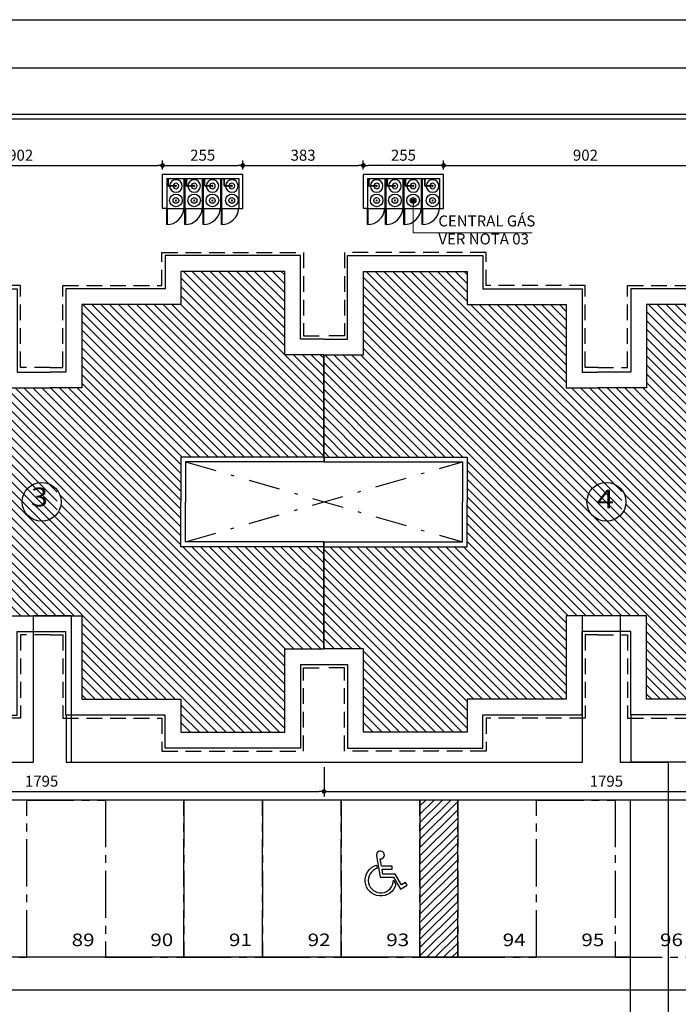
# Model space of a CAD drawing. Extents: x -17423 to -16800, y -454 to -141.
# Drawn here: x -16868 to -16847, y -236 to -204 of the extents above; entities that cross this region are included whole.
import ezdxf
from ezdxf.enums import TextEntityAlignment as Align

# ---------------------------------------------------------------- set-up
doc = ezdxf.new("R2010")
doc.units = 0
doc.header["$LTSCALE"] = 2
doc.header["$MEASUREMENT"] = 0
for name, pattern in [('CENTER2', [1.125, 0.75, -0.125, 0.125, -0.125]), ('DASHDOT', [1, 0.5, -0.25, 0, -0.25]), ('DASHED2', [0.375, 0.25, -0.125])]:
    doc.linetypes.add(name, pattern=pattern)
for name, color, linetype in [('[cotas]', 1, 'Continuous'), ('[vst6]', 9, 'Continuous'), ('ARQ-COTA', 10, 'Continuous'), ('ARQ-EIXO', 9, 'DASHDOT'), ('ARQ-MURO', 6, 'Continuous'), ('HACHURIA', 8, 'Continuous'), ('LIMITE', 7, 'Continuous'), ('LINHA', 9, 'Continuous'), ('MURETA', 2, 'Continuous'), ('MURO', 6, 'Continuous'), ('PAREDE', 4, 'Continuous'), ('PROJECAO', 10, 'DASHED2'), ('simbolos', 3, 'Continuous'), ('TEXTO3', 7, 'Continuous'), ('VAGAS', 5, 'CENTER2')]:
    doc.layers.add(name, color=color, linetype=linetype)
for name, color, linetype, plot in [('ARQ-AREA', 40, 'Continuous', False), ('ARQ-AREA-PASSEIOS', 30, 'Continuous', False), ('ARQ-AREA-PAVIMENTADA', 211, 'Continuous', False)]:
    doc.layers.add(name, color=color, linetype=linetype, plot=plot)
doc.styles.add('Arial', font='ARIAL.TTF')
doc.styles.add('ARTE2', font='simplex.shx', dxfattribs={"width": 0.8})
doc.dimstyles.new('ARTE-150', dxfattribs={"dimtxt": 0.35, "dimasz": 0.15, "dimexe": 0.16, "dimexo": 0.16, "dimgap": 0.15, "dimtad": 1, "dimdec": 0, "dimlfac": 100, "dimzin": 12, "dimdsep": 46, "dimtxsty": 'ARTE2', "dimblk": 'DOT', "dimcen": 0, "dimclrd": 256, "dimclre": 256, "dimclrt": 3, "dimaunit": 1, "dimadec": 4, "dimazin": 0, "dimtfac": 1, "dimtdec": 0, "dimtix": 1, "dimtofl": 0, "dimtmove": 0, "dimatfit": 3, "dimldrblk": 'DOT', "dimfxl": 0, "dimtolj": 1, "dimtzin": 12, "dimarcsym": 0})

# ---------------------------------------------------------------- blocks, each defined once
blk = doc.blocks.new('LEG3')
at = {"layer": 'ARQ-MURO'}
for p, q in [((699683.415, 8306914.976), (699683.415, 8306910.426)), ((699683.415, 8306914.976), (699683.565, 8306914.976)), ((699683.565, 8306914.976), (699683.565, 8306910.576)), ((699686.115, 8306914.976), (699686.115, 8306910.576)), ((699686.265, 8306914.976), (699686.115, 8306914.976)), ((699686.265, 8306914.976), (699686.265, 8306910.426)), ((699683.415, 8306910.426), (699684.84, 8306910.426)), ((699683.565, 8306910.576), (699684.84, 8306910.576)), ((699686.115, 8306910.576), (699684.84, 8306910.576)), ((699686.265, 8306910.426), (699684.84, 8306910.426)), ((699683.415, 8306897.026), (699683.415, 8306901.576)), ((699683.415, 8306901.576), (699684.84, 8306901.576)), ((699686.265, 8306901.576), (699684.84, 8306901.576)), ((699686.265, 8306897.026), (699686.265, 8306901.576)), ((699683.565, 8306897.026), (699683.565, 8306901.426)), ((699683.565, 8306901.426), (699684.84, 8306901.426)), ((699686.115, 8306901.426), (699684.84, 8306901.426)), ((699686.115, 8306897.026), (699686.115, 8306901.426)), ((699683.415, 8306897.026), (699683.565, 8306897.026)), ((699686.265, 8306897.026), (699686.115, 8306897.026))]:
    blk.add_line(p, q, dxfattribs=at)
at = {"layer": 'LIMITE'}
for points in [[(699679.665, 8306914.976), (699679.665, 8306914.226), (699677.015, 8306914.226), (699677.015, 8306909.926), (699678.065, 8306909.926), (699678.065, 8306906.776), (699680.715, 8306906.776), (699680.715, 8306906.276)], [(699690.015, 8306914.976), (699690.015, 8306914.226), (699692.665, 8306914.226), (699692.665, 8306909.926), (699691.615, 8306909.926), (699691.615, 8306906.776), (699688.965, 8306906.776), (699688.965, 8306906.776)], [(699690.015, 8306897.026), (699690.015, 8306897.776), (699692.665, 8306897.776), (699692.665, 8306902.076), (699691.615, 8306902.076), (699691.615, 8306905.226), (699688.965, 8306905.226), (699688.965, 8306906.776)], [(699679.665, 8306897.026), (699679.665, 8306897.776), (699677.015, 8306897.776), (699677.015, 8306902.476), (699678.065, 8306902.476), (699678.065, 8306905.226), (699680.715, 8306905.226), (699680.715, 8306906.276)]]:
    blk.add_lwpolyline(points, dxfattribs=at)
at = {"layer": 'PAREDE'}
for points in [[(699683.415, 8306914.976), (699680.165, 8306914.976), (699680.165, 8306913.726), (699677.515, 8306913.726), (699677.515, 8306910.426), (699678.565, 8306910.426), (699678.565, 8306907.276), (699681.215, 8306907.276), (699681.215, 8306906.276)], [(699686.265, 8306897.026), (699689.515, 8306897.026), (699689.515, 8306898.276), (699692.165, 8306898.276), (699692.165, 8306901.576), (699691.115, 8306901.576), (699691.115, 8306904.726), (699688.465, 8306904.726), (699688.465, 8306906.276), (699688.465, 8306907.276), (699691.115, 8306907.276), (699691.115, 8306910.426), (699692.165, 8306910.426), (699692.165, 8306913.726), (699689.515, 8306913.726), (699689.515, 8306914.976), (699686.265, 8306914.976)], [(699683.415, 8306897.026), (699680.165, 8306897.026), (699680.165, 8306898.276), (699677.515, 8306898.276), (699677.515, 8306901.976), (699678.565, 8306901.976), (699678.565, 8306904.726), (699681.215, 8306904.726), (699681.215, 8306906.276)]]:
    blk.add_lwpolyline(points, dxfattribs=at)
at = {"layer": 'PROJECAO'}
for points in [[(699680.565, 8306906.276), (699680.565, 8306906.676), (699677.965, 8306906.676), (699677.965, 8306909.826), (699676.915, 8306909.826), (699676.915, 8306914.326), (699679.565, 8306914.326), (699679.565, 8306914.976)], [(699689.065, 8306906.276), (699689.065, 8306906.676), (699691.715, 8306906.676), (699691.715, 8306909.826), (699692.765, 8306909.826), (699692.765, 8306914.326), (699690.115, 8306914.326), (699690.115, 8306914.976)], [(699680.565, 8306906.276), (699680.565, 8306905.326), (699677.965, 8306905.326), (699677.965, 8306902.576), (699676.915, 8306902.576), (699676.915, 8306897.676), (699679.565, 8306897.676), (699679.565, 8306897.026)], [(699689.065, 8306906.276), (699689.065, 8306905.326), (699691.715, 8306905.326), (699691.715, 8306902.176), (699692.765, 8306902.176), (699692.765, 8306897.676), (699690.115, 8306897.676), (699690.115, 8306897.026)]]:
    blk.add_lwpolyline(points, dxfattribs=at)
blk = doc.blocks.new('LEG2')
at = {"layer": 'ARQ-MURO'}
for p, q in [((699685.952, 8306912.457), (699685.952, 8306907.907)), ((699685.952, 8306912.457), (699686.102, 8306912.457)), ((699686.102, 8306912.457), (699686.102, 8306908.057)), ((699688.652, 8306912.457), (699688.652, 8306908.057)), ((699688.802, 8306912.457), (699688.652, 8306912.457)), ((699688.802, 8306912.457), (699688.802, 8306907.907)), ((699685.952, 8306907.907), (699687.377, 8306907.907)), ((699686.102, 8306908.057), (699687.377, 8306908.057)), ((699688.652, 8306908.057), (699687.377, 8306908.057)), ((699688.802, 8306907.907), (699687.377, 8306907.907)), ((699685.952, 8306894.507), (699685.952, 8306899.057)), ((699685.952, 8306899.057), (699687.377, 8306899.057)), ((699688.802, 8306899.057), (699687.377, 8306899.057)), ((699688.802, 8306894.507), (699688.802, 8306899.057)), ((699686.102, 8306894.507), (699686.102, 8306898.907)), ((699686.102, 8306898.907), (699687.377, 8306898.907)), ((699688.652, 8306898.907), (699687.377, 8306898.907)), ((699688.652, 8306894.507), (699688.652, 8306898.907)), ((699685.952, 8306894.507), (699686.102, 8306894.507)), ((699688.802, 8306894.507), (699688.652, 8306894.507))]:
    blk.add_line(p, q, dxfattribs=at)
at = {"layer": 'LIMITE'}
for p, q in [((699688.152, 8306898.407), (699686.602, 8306898.407)), ((699686.602, 8306894.007), (699686.602, 8306898.407)), ((699688.152, 8306894.007), (699688.152, 8306898.407))]:
    blk.add_line(p, q, dxfattribs=at)
for points in [[(699682.202, 8306912.457), (699682.202, 8306911.707), (699679.552, 8306911.707), (699679.552, 8306907.407), (699680.602, 8306907.407), (699680.602, 8306904.257), (699683.252, 8306904.257), (699683.252, 8306903.757)], [(699692.552, 8306912.457), (699692.552, 8306911.707), (699695.202, 8306911.707), (699695.202, 8306907.407), (699694.152, 8306907.407), (699694.152, 8306904.257), (699691.502, 8306904.257), (699691.502, 8306904.257)], [(699688.152, 8306894.007), (699692.552, 8306894.007), (699692.552, 8306895.257), (699695.202, 8306895.257), (699695.202, 8306899.557), (699694.152, 8306899.557), (699694.152, 8306902.707), (699691.502, 8306902.707), (699691.502, 8306904.257)], [(699686.602, 8306894.007), (699682.202, 8306894.007), (699682.202, 8306895.257), (699679.552, 8306895.257), (699679.552, 8306899.957), (699680.602, 8306899.957), (699680.602, 8306902.707), (699683.252, 8306902.707), (699683.252, 8306903.757)]]:
    blk.add_lwpolyline(points, dxfattribs=at)
at = {"layer": 'PAREDE'}
for points in [[(699685.952, 8306912.457), (699682.702, 8306912.457), (699682.702, 8306911.207), (699680.052, 8306911.207), (699680.052, 8306907.907), (699681.102, 8306907.907), (699681.102, 8306904.757), (699683.752, 8306904.757), (699683.752, 8306903.757)], [(699688.802, 8306894.507), (699692.052, 8306894.507), (699692.052, 8306895.757), (699694.702, 8306895.757), (699694.702, 8306899.057), (699693.652, 8306899.057), (699693.652, 8306902.207), (699691.002, 8306902.207), (699691.002, 8306903.757), (699691.002, 8306904.757), (699693.652, 8306904.757), (699693.652, 8306907.907), (699694.702, 8306907.907), (699694.702, 8306911.207), (699692.052, 8306911.207), (699692.052, 8306912.457), (699688.802, 8306912.457)], [(699685.952, 8306894.507), (699682.702, 8306894.507), (699682.702, 8306895.757), (699680.052, 8306895.757), (699680.052, 8306899.457), (699681.102, 8306899.457), (699681.102, 8306902.207), (699683.752, 8306902.207), (699683.752, 8306903.757)]]:
    blk.add_lwpolyline(points, dxfattribs=at)
at = {"layer": 'PROJECAO'}
for points in [[(699683.102, 8306903.757), (699683.102, 8306904.157), (699680.502, 8306904.157), (699680.502, 8306907.307), (699679.452, 8306907.307), (699679.452, 8306911.807), (699682.102, 8306911.807), (699682.102, 8306912.457)], [(699691.602, 8306903.757), (699691.602, 8306904.157), (699694.252, 8306904.157), (699694.252, 8306907.307), (699695.302, 8306907.307), (699695.302, 8306911.807), (699692.652, 8306911.807), (699692.652, 8306912.457)], [(699683.102, 8306903.757), (699683.102, 8306902.807), (699680.502, 8306902.807), (699680.502, 8306900.057), (699679.452, 8306900.057), (699679.452, 8306895.157), (699682.102, 8306895.157), (699682.102, 8306893.907), (699685.952, 8306893.907), (699685.952, 8306894.507)], [(699691.602, 8306903.757), (699691.602, 8306902.807), (699694.252, 8306902.807), (699694.252, 8306899.657), (699695.302, 8306899.657), (699695.302, 8306895.157), (699692.652, 8306895.157), (699692.652, 8306893.907), (699688.802, 8306893.907), (699688.802, 8306894.507)]]:
    blk.add_lwpolyline(points, dxfattribs=at)
blk = doc.blocks.new('VAGA-DEF')
at = {"layer": 'LINHA'}
for points in [[(0.04, 0.35), (0.358, 0.35), (0.358, 0.45), (0.022, 0.45), (-0.018, 0.679, 2.805884), (-0.138, 0.783), (-0.018, 0.1), (0.401, 0.1), (0.622, -0.283), (0.838, -0.158), (0.788, -0.071), (0.658, -0.146), (0.458, 0.2), (0.066, 0.2)], [(0.48, -0.138, -1.700828), (-0.136, 0.481), (-0.118, 0.382, 1.982869), (0.4, 0.001)]]:
    blk.add_lwpolyline(points, format="xyb", close=True, dxfattribs=at)
blk = doc.blocks.new('_DOT')
at = {"color": 0, "linetype": 'ByBlock', "lineweight": -2}
blk.add_line((-0.5, 0), (-1, 0), dxfattribs=at)
at = {"color": 0, "linetype": 'ByBlock', "const_width": 0.5}
blk.add_lwpolyline([(-0.25, 0, 1), (0.25, 0, 1)], format="xyb", close=True, dxfattribs=at)
blk = doc.blocks.new('*D43')
at = {"layer": 'ARQ-COTA', "lineweight": -2}
blk.add_arc((-16911.056, -207.408), 1, 233.6011, 351.3989, dxfattribs=at)
at = {"layer": 'DEFPOINTS', "color": 0}
for p in [(-17055.446, -207.408), (-16911.056, -207.408), (-16834.666, -207.408), (-16911.056, -208.408), (-16916.056, -212.408)]:
    blk.add_point(p, dxfattribs=at)
at = {"layer": 'ARQ-COTA', "lineweight": -2, "xscale": 0.15, "yscale": 0.15, "zscale": 0.15}
for p, rotation in [((-16910.055, -207.408), 85.69944802141903), ((-16911.763, -208.115), 139.300551978603)]:
    blk.add_blockref('_DOT', p, dxfattribs=dict(at, rotation=rotation))
at = {"layer": 'ARQ-COTA', "color": 3, "insert": (-16910.81, -208.001), "char_height": 0.35, "attachment_point": 5, "rotation": 22.5, "style": 'ARTE2'}
blk.add_mtext('\\A1;135°0\'0"', dxfattribs=at)
blk = doc.blocks.new('*D46')
at = {"layer": 'ARQ-COTA', "lineweight": -2}
for p, q in [((-16911.056, -207.248), (-16911.056, -205.773)), ((-16834.666, -207.248), (-16834.666, -205.773)), ((-16910.906, -205.933), (-16834.816, -205.933))]:
    blk.add_line(p, q, dxfattribs=at)
at = {"layer": 'DEFPOINTS', "color": 0}
for p in [(-16834.666, -205.933), (-16911.056, -207.408), (-16834.666, -207.408)]:
    blk.add_point(p, dxfattribs=at)
at = {"layer": 'ARQ-COTA', "lineweight": -2, "xscale": 0.15, "yscale": 0.15, "zscale": 0.15, "rotation": 180}
blk.add_blockref('_DOT', (-16911.056, -205.933), dxfattribs=at)
at = {"layer": 'ARQ-COTA', "lineweight": -2, "xscale": 0.15, "yscale": 0.15, "zscale": 0.15}
blk.add_blockref('_DOT', (-16834.666, -205.933), dxfattribs=at)
at = {"layer": 'ARQ-COTA', "color": 3, "insert": (-16872.861, -205.608), "char_height": 0.35, "attachment_point": 5, "style": 'ARTE2'}
blk.add_mtext('\\A1;7639', dxfattribs=at)
blk = doc.blocks.new('*D51')
at = {"layer": 'ARQ-COTA', "lineweight": -2}
for p, q in [((-16828.744, -221.023), (-16827.548, -222.157)), ((-16827.767, -222.156), (-16857.46, -253.471)), ((-16858.643, -252.556), (-16857.447, -253.69))]:
    blk.add_line(p, q, dxfattribs=at)
at = {"layer": 'DEFPOINTS', "color": 0}
for p in [(-16828.86, -220.913), (-16858.76, -252.446), (-16857.563, -253.58)]:
    blk.add_point(p, dxfattribs=at)
at = {"layer": 'ARQ-COTA', "lineweight": -2, "xscale": 0.15, "yscale": 0.15, "zscale": 0.15}
for p, rotation in [((-16827.664, -222.047), 46.52361111111514), ((-16857.563, -253.58), 226.5236111111151)]:
    blk.add_blockref('_DOT', p, dxfattribs=dict(at, rotation=rotation))
at = {"layer": 'ARQ-COTA', "color": 3, "insert": (-16842.849, -237.59), "char_height": 0.35, "attachment_point": 5, "rotation": 46.5236, "style": 'ARTE2'}
blk.add_mtext('\\A1;4345', dxfattribs=at)
blk = doc.blocks.new('*D97')
at = {"layer": 'ARQ-COTA', "lineweight": -2}
for p, q in [((-16857.056, -209.168), (-16857.056, -208.88)), ((-16854.656, -209.04), (-16856.906, -209.04)), ((-16854.506, -209.168), (-16854.506, -208.88))]:
    blk.add_line(p, q, dxfattribs=at)
at = {"layer": 'DEFPOINTS', "color": 0}
for p in [(-16857.056, -209.04), (-16857.056, -209.328), (-16854.506, -209.328)]:
    blk.add_point(p, dxfattribs=at)
at = {"layer": 'ARQ-COTA', "lineweight": -2, "xscale": 0.15, "yscale": 0.15, "zscale": 0.15, "rotation": 180}
blk.add_blockref('_DOT', (-16857.056, -209.04), dxfattribs=at)
at = {"layer": 'ARQ-COTA', "lineweight": -2, "xscale": 0.15, "yscale": 0.15, "zscale": 0.15}
blk.add_blockref('_DOT', (-16854.506, -209.04), dxfattribs=at)
at = {"layer": 'ARQ-COTA', "color": 3, "insert": (-16855.781, -208.715), "char_height": 0.35, "attachment_point": 5, "style": 'ARTE2'}
blk.add_mtext('\\A1;255', dxfattribs=at)
blk = doc.blocks.new('*D180')
at = {"layer": 'ARQ-COTA', "lineweight": -2}
for p, q in [((-16918.856, -234.379), (-16918.856, -235.401)), ((-16846.556, -234.379), (-16846.556, -235.401)), ((-16918.706, -235.241), (-16846.706, -235.241))]:
    blk.add_line(p, q, dxfattribs=at)
at = {"layer": 'DEFPOINTS', "color": 0}
for p in [(-16918.856, -234.219), (-16846.556, -234.219), (-16846.556, -235.241)]:
    blk.add_point(p, dxfattribs=at)
at = {"layer": 'ARQ-COTA', "lineweight": -2, "xscale": 0.15, "yscale": 0.15, "zscale": 0.15, "rotation": 180}
blk.add_blockref('_DOT', (-16918.856, -235.241), dxfattribs=at)
at = {"layer": 'ARQ-COTA', "lineweight": -2, "xscale": 0.15, "yscale": 0.15, "zscale": 0.15}
blk.add_blockref('_DOT', (-16846.556, -235.241), dxfattribs=at)
at = {"layer": 'ARQ-COTA', "color": 3, "insert": (-16882.706, -234.916), "char_height": 0.35, "attachment_point": 5, "style": 'ARTE2'}
blk.add_mtext('\\A1;7230', dxfattribs=at)
blk = doc.blocks.new('A$C7F39115E')
at = {"layer": '[vst6]'}
for p, q in [((0.03, 0.021), (0.194, 0.021)), ((0.03, 0.009), (0.192, 0.009)), ((0.23, 0.268), (0.218, 0.268)), ((0.23, 0.286), (0.23, 0.279)), ((0.242, 0.286), (0.23, 0.286)), ((0.23, 0.268), (0.23, 0.057)), ((0.242, 0.286), (0.242, 0.279)), ((0.255, 0.268), (0.242, 0.268)), ((0.242, 0.268), (0.242, 0.059))]:
    blk.add_line(p, q, dxfattribs=at)
blk.add_lwpolyline([(0, 0.03), (0.03, 0.03), (0.03, 0), (0, 0)], dxfattribs=at)
blk.add_circle((0.236, 0.268), 0.006, dxfattribs=at)
for centre, radius, start, end in [((0.236, 0.268), 0.2, 271.7191, 268.2809), ((0.236, 0.268), 0.09, 273.8226, 266.1774), ((0.192, 0.059), 0.05, 270, 0), ((0.192, 0.059), 0.038, 270, 0), ((0.236, 0.26), 0.02, 21.6403, 158.3597), ((0.236, 0.275), 0.02, 201.6403, 252.5424), ((0.236, 0.275), 0.02, 287.4576, 338.3597)]:
    blk.add_arc(centre, radius, start, end, dxfattribs=at)
blk = doc.blocks.new('*D269')
at = {"layer": 'ARQ-COTA', "lineweight": -2}
for p, q in [((-16872.456, -209.168), (-16872.456, -208.88)), ((-16872.306, -209.04), (-16863.586, -209.04)), ((-16863.436, -209.168), (-16863.436, -208.88))]:
    blk.add_line(p, q, dxfattribs=at)
at = {"layer": 'DEFPOINTS', "color": 0}
for p in [(-16863.436, -209.04), (-16872.456, -209.328), (-16863.436, -209.328)]:
    blk.add_point(p, dxfattribs=at)
at = {"layer": 'ARQ-COTA', "lineweight": -2, "xscale": 0.15, "yscale": 0.15, "zscale": 0.15, "rotation": 180}
blk.add_blockref('_DOT', (-16872.456, -209.04), dxfattribs=at)
at = {"layer": 'ARQ-COTA', "lineweight": -2, "xscale": 0.15, "yscale": 0.15, "zscale": 0.15}
blk.add_blockref('_DOT', (-16863.436, -209.04), dxfattribs=at)
at = {"layer": 'ARQ-COTA', "color": 3, "insert": (-16867.946, -208.715), "char_height": 0.35, "attachment_point": 5, "style": 'ARTE2'}
blk.add_mtext('\\A1;902', dxfattribs=at)
blk = doc.blocks.new('*D270')
at = {"layer": 'ARQ-COTA', "lineweight": -2}
for p, q in [((-16863.436, -209.168), (-16863.436, -208.88)), ((-16863.286, -209.04), (-16861.036, -209.04)), ((-16860.886, -209.168), (-16860.886, -208.88))]:
    blk.add_line(p, q, dxfattribs=at)
at = {"layer": 'DEFPOINTS', "color": 0}
for p in [(-16860.886, -209.04), (-16863.436, -209.328), (-16860.886, -209.328)]:
    blk.add_point(p, dxfattribs=at)
at = {"layer": 'ARQ-COTA', "lineweight": -2, "xscale": 0.15, "yscale": 0.15, "zscale": 0.15, "rotation": 180}
blk.add_blockref('_DOT', (-16863.436, -209.04), dxfattribs=at)
at = {"layer": 'ARQ-COTA', "lineweight": -2, "xscale": 0.15, "yscale": 0.15, "zscale": 0.15}
blk.add_blockref('_DOT', (-16860.886, -209.04), dxfattribs=at)
at = {"layer": 'ARQ-COTA', "color": 3, "insert": (-16862.161, -208.715), "char_height": 0.35, "attachment_point": 5, "style": 'ARTE2'}
blk.add_mtext('\\A1;255', dxfattribs=at)
blk = doc.blocks.new('*D271')
at = {"layer": 'ARQ-COTA', "lineweight": -2}
for p, q in [((-16860.886, -209.168), (-16860.886, -208.88)), ((-16860.736, -209.04), (-16857.206, -209.04)), ((-16857.056, -209.168), (-16857.056, -208.88))]:
    blk.add_line(p, q, dxfattribs=at)
at = {"layer": 'DEFPOINTS', "color": 0}
for p in [(-16857.056, -209.04), (-16860.886, -209.328), (-16857.056, -209.328)]:
    blk.add_point(p, dxfattribs=at)
at = {"layer": 'ARQ-COTA', "lineweight": -2, "xscale": 0.15, "yscale": 0.15, "zscale": 0.15, "rotation": 180}
blk.add_blockref('_DOT', (-16860.886, -209.04), dxfattribs=at)
at = {"layer": 'ARQ-COTA', "lineweight": -2, "xscale": 0.15, "yscale": 0.15, "zscale": 0.15}
blk.add_blockref('_DOT', (-16857.056, -209.04), dxfattribs=at)
at = {"layer": 'ARQ-COTA', "color": 3, "insert": (-16858.971, -208.715), "char_height": 0.35, "attachment_point": 5, "style": 'ARTE2'}
blk.add_mtext('\\A1;383', dxfattribs=at)
blk = doc.blocks.new('*D272')
at = {"layer": 'ARQ-COTA', "lineweight": -2}
for p, q in [((-16854.506, -209.168), (-16854.506, -208.88)), ((-16854.356, -209.04), (-16845.636, -209.04)), ((-16845.486, -209.168), (-16845.486, -208.88))]:
    blk.add_line(p, q, dxfattribs=at)
at = {"layer": 'DEFPOINTS', "color": 0}
for p in [(-16845.486, -209.04), (-16854.506, -209.328), (-16845.486, -209.328)]:
    blk.add_point(p, dxfattribs=at)
at = {"layer": 'ARQ-COTA', "lineweight": -2, "xscale": 0.15, "yscale": 0.15, "zscale": 0.15, "rotation": 180}
blk.add_blockref('_DOT', (-16854.506, -209.04), dxfattribs=at)
at = {"layer": 'ARQ-COTA', "lineweight": -2, "xscale": 0.15, "yscale": 0.15, "zscale": 0.15}
blk.add_blockref('_DOT', (-16845.486, -209.04), dxfattribs=at)
at = {"layer": 'ARQ-COTA', "color": 3, "insert": (-16849.996, -208.715), "char_height": 0.35, "attachment_point": 5, "style": 'ARTE2'}
blk.add_mtext('\\A1;902', dxfattribs=at)
blk = doc.blocks.new('*D298')
at = {"layer": 'ARQ-COTA', "lineweight": -2}
for p, q in [((-16876.256, -228.17), (-16876.256, -229.096)), ((-16858.306, -228.17), (-16858.306, -229.096)), ((-16876.106, -228.936), (-16858.456, -228.936))]:
    blk.add_line(p, q, dxfattribs=at)
at = {"layer": 'DEFPOINTS', "color": 0}
for p in [(-16876.256, -228.01), (-16858.306, -228.01), (-16858.306, -228.936)]:
    blk.add_point(p, dxfattribs=at)
at = {"layer": 'ARQ-COTA', "lineweight": -2, "xscale": 0.15, "yscale": 0.15, "zscale": 0.15, "rotation": 180}
blk.add_blockref('_DOT', (-16876.256, -228.936), dxfattribs=at)
at = {"layer": 'ARQ-COTA', "lineweight": -2, "xscale": 0.15, "yscale": 0.15, "zscale": 0.15}
blk.add_blockref('_DOT', (-16858.306, -228.936), dxfattribs=at)
at = {"layer": 'ARQ-COTA', "color": 3, "insert": (-16867.281, -228.611), "char_height": 0.35, "attachment_point": 5, "style": 'ARTE2'}
blk.add_mtext('\\A1;1795', dxfattribs=at)
blk = doc.blocks.new('*D299')
at = {"layer": 'ARQ-COTA', "lineweight": -2}
for p, q in [((-16840.356, -227.218), (-16840.356, -229.096)), ((-16858.306, -228.17), (-16858.306, -229.096)), ((-16858.156, -228.936), (-16840.506, -228.936))]:
    blk.add_line(p, q, dxfattribs=at)
at = {"layer": 'DEFPOINTS', "color": 0}
for p in [(-16840.356, -227.058), (-16858.306, -228.01), (-16840.356, -228.936)]:
    blk.add_point(p, dxfattribs=at)
at = {"layer": 'ARQ-COTA', "lineweight": -2, "xscale": 0.15, "yscale": 0.15, "zscale": 0.15, "rotation": 180}
blk.add_blockref('_DOT', (-16858.306, -228.936), dxfattribs=at)
at = {"layer": 'ARQ-COTA', "lineweight": -2, "xscale": 0.15, "yscale": 0.15, "zscale": 0.15}
blk.add_blockref('_DOT', (-16840.356, -228.936), dxfattribs=at)
at = {"layer": 'ARQ-COTA', "color": 3, "insert": (-16849.331, -228.611), "char_height": 0.35, "attachment_point": 5, "style": 'ARTE2'}
blk.add_mtext('\\A1;1795', dxfattribs=at)

msp = doc.modelspace()

# ---------------------------------------------------------------- hatches: boundary and pattern name
at = {"layer": 'HACHURIA'}
h = msp.add_hatch(dxfattribs=at)
h.set_pattern_fill('_USER', color=256, scale=0.2, angle=315, style=0, pattern_type=0)
h.set_pattern_definition([(315, (-716528.7854, -8307246.6153), (0.1414213562384, 0.1414213562384), [])])
h.paths.add_polyline_path([(-16858.30564, -224.40814), (-16858.30564, -221.15814), (-16862.85564, -221.15814), (-16862.85564, -219.73314), (-16862.85564, -218.30814), (-16858.30564, -218.30814), (-16858.30564, -215.05814), (-16859.55564, -215.05814), (-16859.55564, -212.40814), (-16862.85564, -212.40814), (-16862.85564, -213.45814), (-16866.00564, -213.45814), (-16866.00564, -216.10814), (-16867.00564, -216.10814), (-16868.55564, -216.10814), (-16868.55564, -213.45814), (-16871.30564, -213.45814), (-16871.30564, -212.40814), (-16875.00564, -212.40814), (-16875.00564, -215.05814), (-16876.25564, -215.05814), (-16876.25564, -218.30814), (-16871.70564, -218.30814), (-16871.70564, -219.73314), (-16871.70564, -221.15814), (-16876.25564, -221.15814), (-16876.25564, -224.40814), (-16875.00564, -224.40814), (-16875.00564, -227.05814), (-16871.70564, -227.05814), (-16871.70564, -226.00814), (-16868.55564, -226.00814), (-16868.55564, -223.35814), (-16867.00564, -223.35814), (-16866.00564, -223.35814), (-16866.00564, -226.00814), (-16862.85564, -226.00814), (-16862.85564, -227.05814), (-16859.55564, -227.05814), (-16859.55564, -224.40814)], flags=0)
h.paths.add_polyline_path([(-16866.78953, -219.35681, -0.33909761), (-16866.78953, -220.10948), (-16866.78953, -220.43842), (-16867.68953, -220.43842), (-16867.68953, -220.19749, -1.05219197), (-16866.82671, -219.31272), (-16866.78953, -219.31272)], flags=16)
h.paths.add_polyline_path([(-16867.68953, -220.19749), (-16867.68953, -219.31272), (-16866.82671, -219.31272, 1.05219197)], flags=0)
h.paths.add_polyline_path([(-16866.78953, -219.35681, 0.02331459), (-16866.82671, -219.31272), (-16867.68953, -219.31272), (-16867.68953, -220.19749, 0.18248324), (-16867.28064, -220.35186, 0.23333592), (-16866.78953, -220.10948)], flags=0)
h.paths.add_polyline_path([(-16866.78953, -220.10948, -0.23333592), (-16867.28064, -220.35186, -0.18248324), (-16867.68953, -220.19749), (-16867.68953, -220.43842), (-16866.78953, -220.43842)], flags=0)
h = msp.add_hatch(dxfattribs=at)
h.set_pattern_fill('_USER', color=256, scale=0.2, angle=315, style=0, pattern_type=0)
h.set_pattern_definition([(315, (-716546.7354, -8307246.6153), (0.1414213562384, 0.1414213562384), [])])
h.paths.add_polyline_path([(-16840.35564, -221.15814), (-16844.90564, -221.15814), (-16844.90564, -219.73314), (-16844.90564, -218.30814), (-16840.35564, -218.30814), (-16840.35564, -215.05814), (-16841.60564, -215.05814), (-16841.60564, -212.40814), (-16845.30564, -212.40814), (-16845.30564, -213.45814), (-16848.05564, -213.45814), (-16848.05564, -216.10814), (-16849.60564, -216.10814), (-16850.60564, -216.10814), (-16850.60564, -213.45814), (-16853.75564, -213.45814), (-16853.75564, -212.40814), (-16857.05564, -212.40814), (-16857.05564, -215.05814), (-16858.30564, -215.05814), (-16858.30564, -218.30814), (-16853.75564, -218.30814), (-16853.75564, -219.73314), (-16853.75564, -221.15814), (-16858.30564, -221.15814), (-16858.30564, -224.40814), (-16857.05564, -224.40814), (-16857.05564, -227.05814), (-16853.75564, -227.05814), (-16853.75564, -226.00814), (-16850.60564, -226.00814), (-16850.60564, -223.35814), (-16849.60564, -223.35814), (-16848.05564, -223.35814), (-16848.05564, -226.00814), (-16844.90564, -226.00814), (-16844.90564, -227.05814), (-16841.60564, -227.05814), (-16841.60564, -224.40814), (-16840.35564, -224.40814)])
h.paths.add_polyline_path([(-16848.83953, -219.35681, -0.33909761), (-16848.83953, -220.10948), (-16848.83953, -220.45437), (-16849.73953, -220.45437), (-16849.73953, -220.19749, -1.08432887), (-16848.8523, -219.34071), (-16848.83953, -219.34071)], flags=16)
h.paths.add_polyline_path([(-16849.73953, -220.19749), (-16849.73953, -219.34071), (-16848.8523, -219.34071, 1.08432887)], flags=0)
h.paths.add_polyline_path([(-16848.83953, -219.35681, 0.00830091), (-16848.8523, -219.34071), (-16849.73953, -219.34071), (-16849.73953, -220.19749, 0.18248324), (-16849.33064, -220.35186, 0.23333592), (-16848.83953, -220.10948)], flags=0)
h.paths.add_polyline_path([(-16848.83953, -220.10948, -0.23333592), (-16849.33064, -220.35186, -0.18248324), (-16849.73953, -220.19749), (-16849.73953, -220.45437), (-16848.83953, -220.45437)], flags=0)
h = msp.add_hatch(dxfattribs=at)
h.set_pattern_fill('ANSI31', color=256, scale=1.5, style=0)
h.set_pattern_definition([(45, (101.54906, 328.28005), (-0.1325825215, 0.1325825215), [])])
h.paths.add_polyline_path([(-16854.05564, -229.20985), (-16854.70564, -229.20985), (-16855.25564, -229.20985), (-16855.25564, -234.20985), (-16854.05564, -234.20985)])

# ---------------------------------------------------------------- linework, layer by layer
for p, q in [((-16866.50564, -226.50814), (-16866.50564, -228.00985)), ((-16850.10564, -226.50814), (-16850.10564, -228.00985)), ((-16848.55564, -226.50814), (-16848.55564, -228.00985))]:
    msp.add_line(p, q)
at = {"layer": '[vst6]'}
for p, q in [((-16863.01342, -210.1469), (-16863.01342, -210.13431)), ((-16863.01342, -210.17149), (-16863.01342, -210.1589)), ((-16862.9948, -210.1469), (-16863.00172, -210.1469)), ((-16862.9948, -210.1589), (-16863.00172, -210.1589)), ((-16862.9948, -210.1589), (-16862.9948, -210.1469)), ((-16862.43264, -210.1469), (-16862.43264, -210.13431)), ((-16862.43264, -210.17149), (-16862.43264, -210.1589)), ((-16862.41401, -210.1469), (-16862.42094, -210.1469)), ((-16862.41401, -210.1589), (-16862.42094, -210.1589)), ((-16862.41401, -210.1589), (-16862.41401, -210.1469)), ((-16861.85342, -210.1469), (-16861.85342, -210.13431)), ((-16861.85342, -210.17149), (-16861.85342, -210.1589)), ((-16861.83479, -210.1469), (-16861.84171, -210.1469)), ((-16861.83479, -210.1589), (-16861.84171, -210.1589)), ((-16861.83479, -210.1589), (-16861.83479, -210.1469)), ((-16861.23582, -210.1469), (-16861.23582, -210.13431)), ((-16861.23582, -210.17149), (-16861.23582, -210.1589)), ((-16861.21719, -210.1469), (-16861.22411, -210.1469)), ((-16861.21719, -210.1589), (-16861.22411, -210.1589)), ((-16861.21719, -210.1589), (-16861.21719, -210.1469)), ((-16856.63342, -210.1469), (-16856.63342, -210.13431)), ((-16856.63342, -210.17149), (-16856.63342, -210.1589)), ((-16856.61479, -210.1469), (-16856.62171, -210.1469)), ((-16856.61479, -210.1589), (-16856.62171, -210.1589)), ((-16856.61479, -210.1589), (-16856.61479, -210.1469)), ((-16856.05263, -210.1469), (-16856.05263, -210.13431)), ((-16856.05263, -210.17149), (-16856.05263, -210.1589)), ((-16856.03401, -210.1469), (-16856.04093, -210.1469)), ((-16856.03401, -210.1589), (-16856.04093, -210.1589)), ((-16856.03401, -210.1589), (-16856.03401, -210.1469)), ((-16855.47341, -210.1469), (-16855.47341, -210.13431)), ((-16855.47341, -210.17149), (-16855.47341, -210.1589)), ((-16855.45479, -210.1469), (-16855.46171, -210.1469)), ((-16855.45479, -210.1589), (-16855.46171, -210.1589)), ((-16855.45479, -210.1589), (-16855.45479, -210.1469)), ((-16854.85581, -210.1469), (-16854.85581, -210.13431)), ((-16854.85581, -210.17149), (-16854.85581, -210.1589)), ((-16854.83719, -210.1469), (-16854.84411, -210.1469)), ((-16854.83719, -210.1589), (-16854.84411, -210.1589)), ((-16854.83719, -210.1589), (-16854.83719, -210.1469))]:
    msp.add_line(p, q, dxfattribs=at)
for centre, radius in [((-16863.01342, -210.1529), 0.2), ((-16862.43264, -210.1529), 0.2), ((-16861.85342, -210.1529), 0.2), ((-16861.23582, -210.1529), 0.2), ((-16856.63342, -210.1529), 0.2), ((-16856.05263, -210.1529), 0.2), ((-16855.47341, -210.1529), 0.2), ((-16854.85581, -210.1529), 0.2), ((-16863.01342, -210.1529), 0.09), ((-16863.01342, -210.1529), 0.006), ((-16862.43264, -210.1529), 0.09), ((-16862.43264, -210.1529), 0.006), ((-16861.85342, -210.1529), 0.09), ((-16861.85342, -210.1529), 0.006), ((-16861.23582, -210.1529), 0.09), ((-16861.23582, -210.1529), 0.006), ((-16856.63342, -210.1529), 0.09), ((-16856.63342, -210.1529), 0.006), ((-16856.05263, -210.1529), 0.09), ((-16856.05263, -210.1529), 0.006), ((-16855.47341, -210.1529), 0.09), ((-16855.47341, -210.1529), 0.006), ((-16854.85581, -210.1529), 0.09), ((-16854.85581, -210.1529), 0.006)]:
    msp.add_circle(centre, radius, dxfattribs=at)
for centre, start, end in [((-16863.00605, -210.1529), 111.640297, 248.359703), ((-16863.0208, -210.1529), 291.640299, 68.359705), ((-16862.42526, -210.1529), 111.640297, 248.359703), ((-16862.44001, -210.1529), 291.640299, 68.359705), ((-16861.84604, -210.1529), 111.640297, 248.359703), ((-16861.86079, -210.1529), 291.640299, 68.359705), ((-16861.22844, -210.1529), 111.640297, 248.359703), ((-16861.24319, -210.1529), 291.640299, 68.359705), ((-16856.62604, -210.1529), 111.640297, 248.359703), ((-16856.64079, -210.1529), 291.640299, 68.359705), ((-16856.04526, -210.1529), 111.640297, 248.359703), ((-16856.06001, -210.1529), 291.640299, 68.359705), ((-16855.46604, -210.1529), 111.640297, 248.359703), ((-16855.48079, -210.1529), 291.640299, 68.359705), ((-16854.84844, -210.1529), 111.640297, 248.359703), ((-16854.86319, -210.1529), 291.640299, 68.359705)]:
    msp.add_arc(centre, 0.02, start, end, dxfattribs=at)
at = {"layer": 'ARQ-AREA'}
msp.add_lwpolyline([(-17000.13924, -282.56893, 0.06128184), (-17050.17274, -256.4886, -0.24914906), (-17055.14707, -250.8665), (-17063.22391, -217.27857, -0.4851486), (-17055.44564, -207.40814), (-16834.66575, -207.40814, -0.65860493), (-16828.86048, -220.91259), (-16858.7595, -252.44559, -0.09187242), (-16882.72338, -269.87253, -0.1072063), (-16929.4331, -280.90456), (-16930.04269, -280.92194, 0.15509488), (-16955.68471, -290.17758, -0.34877646), (-16990.23007, -289.58925, 0.02132291), (-16993.29443, -287.28111)], format="xyb", close=True, dxfattribs=at)
at = {"layer": 'ARQ-AREA-PASSEIOS'}
msp.add_lwpolyline([(-16848.56694, -239.20985), (-16848.56694, -229.20985), (-16891.81694, -229.20985), (-16891.81694, -228.00985), (-16884.99194, -228.00985), (-16884.99194, -223.34314), (-16883.79194, -223.34314), (-16883.79194, -228.00985), (-16867.54194, -228.00985), (-16867.54194, -223.34314), (-16866.34194, -223.34314), (-16866.34194, -228.00985), (-16850.09194, -228.00985), (-16850.09194, -223.34314), (-16848.89194, -223.34314), (-16848.89194, -228.00985), (-16847.36694, -228.00985), (-16847.36694, -240.21242)], dxfattribs=at)
at = {"layer": 'ARQ-AREA-PAVIMENTADA'}
msp.add_lwpolyline([(-16944.92776, -270.40985), (-16939.92776, -270.40985), (-16939.92776, -239.20985), (-16874.92776, -239.20985), (-16874.92776, -260.40985), (-16869.92776, -260.40985), (-16869.92776, -239.20985), (-16854.92776, -239.20985), (-16848.56694, -239.20985), (-16848.56694, -234.20985), (-16939.91694, -234.20985), (-16939.91694, -213.00985), (-16944.91694, -213.00985)], dxfattribs=at)
at = {"layer": 'ARQ-COTA', "lineweight": 0}
msp.add_lwpolyline([(-16851.68773, -211.18403), (-16855.47341, -211.18403), (-16855.47341, -210.17149)], dxfattribs=at)
at = {"layer": 'ARQ-EIXO'}
for p, q in [((-16862.70564, -218.45814), (-16853.90564, -221.00814)), ((-16862.70564, -221.00814), (-16853.90564, -218.45814)), ((-16862.70564, -218.45814), (-16853.90564, -221.00814))]:
    msp.add_line(p, q, dxfattribs=at)
at = {"layer": 'HACHURIA', "ltscale": 0.1}
for centre, start, end in [((-16863.30108, -210.3749), 269.439024, 356.507111), ((-16862.72108, -210.3749), 269.439023, 356.507111), ((-16862.14108, -210.3749), 269.439024, 356.507111), ((-16861.56108, -210.3749), 269.439054, 356.507317), ((-16856.92108, -210.3749), 269.439024, 356.507111), ((-16856.34107, -210.3749), 269.439023, 356.507111), ((-16855.76107, -210.3749), 269.439024, 356.507111), ((-16855.18107, -210.3749), 269.439054, 356.507317)]:
    msp.add_arc(centre, 0.54567, start, end, dxfattribs=at)
at = {"layer": 'LIMITE'}
for p, q in [((-17055.44564, -204.40814), (-16834.66575, -204.40814)), ((-16863.30486, -210.40814), (-16861.01642, -210.40814)), ((-16856.92485, -210.40814), (-16854.63641, -210.40814)), ((-16866.50564, -228.00985), (-16850.10564, -228.00985)), ((-16846.55564, -228.00985), (-16848.55564, -228.00985)), ((-16846.55564, -229.20985), (-16918.85564, -229.20985))]:
    msp.add_line(p, q, dxfattribs=at)
for points in [[(-16863.30642, -210.92055), (-16863.30642, -210.40814), (-16863.29142, -210.40814), (-16863.29142, -210.92055)], [(-16862.72642, -210.92055), (-16862.72642, -210.40814), (-16862.71142, -210.40814), (-16862.71142, -210.92055)], [(-16862.14642, -210.92055), (-16862.14642, -210.40814), (-16862.13142, -210.40814), (-16862.13142, -210.92055)], [(-16861.56642, -210.92055), (-16861.56642, -210.40814), (-16861.55142, -210.40814), (-16861.55142, -210.92055)], [(-16856.92642, -210.92055), (-16856.92642, -210.40814), (-16856.91142, -210.40814), (-16856.91142, -210.92055)], [(-16856.34642, -210.92055), (-16856.34642, -210.40814), (-16856.33142, -210.40814), (-16856.33142, -210.92055)], [(-16855.76641, -210.92055), (-16855.76641, -210.40814), (-16855.75141, -210.40814), (-16855.75141, -210.92055)], [(-16855.18641, -210.92055), (-16855.18641, -210.40814), (-16855.17141, -210.40814), (-16855.17141, -210.92055)]]:
    msp.add_lwpolyline(points, close=True, dxfattribs=at)
at = {"layer": 'MURETA', "ltscale": 0.1}
for p, q in [((-16860.88564, -209.32814), (-16863.43564, -209.32814)), ((-16863.43564, -210.40814), (-16863.43564, -209.32814)), ((-16860.88564, -210.40814), (-16860.88564, -209.32814)), ((-16854.50563, -209.32814), (-16857.05564, -209.32814)), ((-16857.05564, -210.40814), (-16857.05564, -209.32814)), ((-16854.50563, -210.40814), (-16854.50563, -209.32814)), ((-16863.30564, -209.45814), (-16861.01564, -209.45814)), ((-16863.30564, -209.45814), (-16863.30564, -210.40814)), ((-16861.01564, -209.45814), (-16861.01564, -210.40814)), ((-16856.92564, -209.45814), (-16854.63563, -209.45814)), ((-16856.92564, -209.45814), (-16856.92564, -210.40814)), ((-16854.63563, -209.45814), (-16854.63563, -210.40814)), ((-16863.30564, -210.40814), (-16863.43564, -210.40814)), ((-16863.30486, -210.40814), (-16863.30486, -210.40814)), ((-16861.01642, -210.40814), (-16861.01642, -210.40814)), ((-16861.01564, -210.40814), (-16860.88564, -210.40814)), ((-16856.92564, -210.40814), (-16857.05564, -210.40814)), ((-16856.92485, -210.40814), (-16856.92485, -210.40814)), ((-16854.63641, -210.40814), (-16854.63641, -210.40814)), ((-16854.63563, -210.40814), (-16854.50563, -210.40814))]:
    msp.add_line(p, q, dxfattribs=at)
at = {"layer": 'MURO'}
for points in [[(-17055.44564, -207.40814), (-16834.66575, -207.40814, -0.65860493), (-16828.86048, -220.91259), (-16858.7595, -252.44559, -0.09187242), (-16882.72338, -269.87253, -0.1072063), (-16929.4331, -280.90456), (-16930.04269, -280.92194, 0.15509488), (-16955.68471, -290.17758, -0.34877646), (-16990.23007, -289.58925, 0.02132291), (-16993.29443, -287.28111), (-17000.13924, -282.56893, 0.06128184), (-17050.17274, -256.4886, -0.24914906), (-17055.14707, -250.8665), (-17063.22391, -217.27857, -0.4851486), (-17055.44564, -207.40814), (-16935.26777, -207.40814)], [(-16910.8435, -207.40814), (-16834.66575, -207.40814, -0.65860493), (-16828.86048, -220.91259), (-16858.7595, -252.44559, -0.09187242), (-16882.72338, -269.87253, -0.1072063), (-16929.4331, -280.90456), (-16930.04269, -280.92194, 0.15509488), (-16955.68471, -290.17758, -0.34877646), (-16990.23007, -289.58925, 0.02132291), (-16993.29443, -287.28111), (-17000.13924, -282.56893, 0.06128184), (-17050.17274, -256.4886, -0.24914906), (-17055.14707, -250.8665), (-17063.22391, -217.27857, -0.4851486), (-17055.44564, -207.40814), (-16935.26777, -207.40814)], [(-16910.9935, -207.55814), (-16834.66575, -207.55814, -0.65860493), (-16828.96933, -220.80938), (-16858.86835, -252.34239, -0.09187242), (-16882.78802, -269.73718, -0.107208), (-16929.43662, -280.7546), (-16930.04773, -280.77202, 0.15509921), (-16955.77598, -290.05854, -0.34877646), (-16990.13479, -289.47339, 0.02132291), (-16993.20937, -287.15756), (-17000.05418, -282.44538, 0.06128184), (-17050.12017, -256.34811, -0.24914906), (-17055.00123, -250.83143), (-17063.07806, -217.2435, -0.4851486), (-17055.44564, -207.55814), (-16935.11777, -207.55814)]]:
    msp.add_lwpolyline(points, format="xyb", dxfattribs=at)
at = {"layer": 'simbolos', "ltscale": 0.1}
for p, q in [((-16863.30564, -209.45814), (-16863.30564, -210.40814)), ((-16862.75564, -209.45814), (-16862.75564, -210.40814)), ((-16862.72564, -209.45814), (-16862.72564, -210.40814)), ((-16862.17564, -209.45814), (-16862.17564, -210.40814)), ((-16862.14564, -209.45814), (-16862.14564, -210.40814)), ((-16861.59564, -209.45814), (-16861.59564, -210.40814)), ((-16861.56564, -209.45814), (-16861.56564, -210.40814)), ((-16861.01564, -209.45814), (-16861.01564, -210.40814)), ((-16856.92564, -209.45814), (-16856.92564, -210.40814)), ((-16856.37563, -209.45814), (-16856.37563, -210.40814)), ((-16856.34563, -209.45814), (-16856.34563, -210.40814)), ((-16855.79563, -209.45814), (-16855.79563, -210.40814)), ((-16855.76563, -209.45814), (-16855.76563, -210.40814)), ((-16855.21563, -209.45814), (-16855.21563, -210.40814)), ((-16855.18563, -209.45814), (-16855.18563, -210.40814)), ((-16854.63563, -209.45814), (-16854.63563, -210.40814)), ((-16863.33642, -210.40814), (-16863.30642, -210.40814)), ((-16862.75642, -210.40814), (-16862.72642, -210.40814)), ((-16862.17642, -210.40814), (-16862.14642, -210.40814)), ((-16861.59642, -210.40814), (-16861.56642, -210.40814)), ((-16856.95642, -210.40814), (-16856.92642, -210.40814)), ((-16856.37642, -210.40814), (-16856.34642, -210.40814)), ((-16855.79641, -210.40814), (-16855.76641, -210.40814)), ((-16855.21641, -210.40814), (-16855.18641, -210.40814))]:
    msp.add_line(p, q, dxfattribs=at)
at = {"layer": 'simbolos'}
for centre in [(-16867.28064, -219.73314), (-16849.33064, -219.73314)]:
    msp.add_circle(centre, 0.61872, dxfattribs=at)
at = {"layer": 'VAGAS'}
for points in [[(-16867.75564, -229.20985), (-16870.25564, -229.20985), (-16870.25564, -234.20985), (-16867.75564, -234.20985)], [(-16867.75564, -229.20985), (-16865.25564, -229.20985), (-16865.25564, -234.20985), (-16867.75564, -234.20985)], [(-16862.75564, -229.20985), (-16865.25564, -229.20985), (-16865.25564, -234.20985), (-16862.75564, -234.20985)], [(-16860.25564, -229.20985), (-16862.75564, -229.20985), (-16862.75564, -234.20985), (-16860.25564, -234.20985)], [(-16857.75564, -229.20985), (-16860.25564, -229.20985), (-16860.25564, -234.20985), (-16857.75564, -234.20985)], [(-16855.25564, -229.20985), (-16857.75564, -229.20985), (-16857.75564, -234.20985), (-16855.25564, -234.20985)], [(-16854.05564, -229.20985), (-16855.25564, -229.20985), (-16855.25564, -234.20985), (-16854.05564, -234.20985)], [(-16851.55564, -229.20985), (-16854.05564, -229.20985), (-16854.05564, -234.20985), (-16851.55564, -234.20985)], [(-16851.55564, -229.20985), (-16849.05564, -229.20985), (-16849.05564, -234.20985), (-16851.55564, -234.20985)], [(-16846.55564, -229.20985), (-16849.05564, -229.20985), (-16849.05564, -234.20985), (-16846.55564, -234.20985)]]:
    msp.add_lwpolyline(points, close=True, dxfattribs=at)

# ---------------------------------------------------------------- block references
msp.add_blockref('VAGA-DEF', (-16856.49865, -231.7628))
at = {"layer": '[cotas]', "ltscale": 0.1, "rotation": 270}
for p in [(-16863.28026, -209.45814), (-16862.70026, -209.45814), (-16862.12026, -209.45814), (-16861.50266, -209.45814), (-16856.90026, -209.45814), (-16856.32025, -209.45814), (-16855.74025, -209.45814), (-16855.12265, -209.45814)]:
    msp.add_blockref('A$C7F39115E', p, dxfattribs=at)
at = {"layer": 'ARQ-COTA', "xscale": 0.15, "yscale": 0.15, "zscale": 0.15, "rotation": 90}
msp.add_blockref('_DOT', (-16855.47341, -210.17149), dxfattribs=at)
at = {"layer": 'ARQ-COTA', "rotation": 270}
msp.add_blockref('LEG3', (-8323773.28209, 699465.10666), dxfattribs=at)
at = {"layer": 'ARQ-COTA', "xscale": -1, "rotation": 90}
msp.add_blockref('LEG2', (8290054.15163, 699467.64401), dxfattribs=at)

# ---------------------------------------------------------------- texts
at = {"layer": 'ARQ-EIXO', "color": 3, "char_height": 0.35, "attachment_point": 7, "style": 'ARTE2'}
for s, insert in [('CENTRAL GÁS', (-16854.67142, -211.08919)), ('VER NOTA 03', (-16854.67142, -211.66114))]:
    msp.add_mtext(s, dxfattribs=dict(at, insert=insert))
at = {"layer": 'TEXTO3', "style": 'Arial', "width": 1.2}
for s, height, p in [('3', 0.6, (-16867.34909, -219.65763)), ('4', 0.6, (-16849.36573, -219.72072)), ('89', 0.4, (-16865.96204, -233.70633)), ('90', 0.4, (-16863.46204, -233.70633)), ('91', 0.4, (-16860.96204, -233.70633)), ('92', 0.4, (-16858.46204, -233.70633)), ('93', 0.4, (-16855.96204, -233.70633)), ('94', 0.4, (-16852.26204, -233.70633)), ('95', 0.4, (-16849.76204, -233.70633)), ('96', 0.4, (-16847.26204, -233.70633))]:
    msp.add_text(s, height=height, dxfattribs=at).set_placement(p, align=Align.MIDDLE)

# ---------------------------------------------------------------- dimensions: what is measured, and where the dimension line sits
at = {"layer": 'ARQ-COTA'}
for base, p1, p2, picture, middle in [((-16834.66575, -205.9331), (-16911.05564, -207.40814), (-16834.66575, -207.40814), '*D46', (-16872.86069, -205.6081)), ((-16863.43564, -209.03976), (-16872.45563, -209.32814), (-16863.43564, -209.32814), '*D269', (-16867.94564, -208.71476)), ((-16860.88564, -209.03976), (-16863.43564, -209.32814), (-16860.88564, -209.32814), '*D270', (-16862.16064, -208.71476)), ((-16857.05564, -209.03976), (-16860.88564, -209.32814), (-16857.05564, -209.32814), '*D271', (-16858.97064, -208.71476)), ((-16857.05564, -209.03976), (-16854.50563, -209.32814), (-16857.05564, -209.32814), '*D97', (-16855.78063, -208.71476)), ((-16845.48564, -209.03976), (-16854.50563, -209.32814), (-16845.48564, -209.32814), '*D272', (-16849.99564, -208.71476)), ((-16840.35564, -228.93647), (-16858.30564, -228.00985), (-16840.35564, -227.05814), '*D299', (-16849.33064, -228.61147)), ((-16858.30564, -228.93647), (-16876.25564, -228.00985), (-16858.30564, -228.00985), '*D298', (-16867.28064, -228.61147)), ((-16846.55564, -235.24148), (-16918.85564, -234.21884), (-16846.55564, -234.21884), '*D180', (-16882.70564, -234.91648))]:
    dim = msp.add_linear_dim(base=base, p1=p1, p2=p2, dimstyle='ARTE-150', override={"dimtmove": 1}, dxfattribs=at)
    dim.commit()
    dim.dimension.update_dxf_attribs({"geometry": picture, "text_midpoint": middle})
dim = msp.add_angular_dim_2l(base=(-16911.05564, -208.4083), line1=((-17055.44564, -207.40814), (-16834.66575, -207.40814)), line2=((-16916.05564, -212.40814), (-16911.05564, -207.40814)), dimstyle='ARTE-150', dxfattribs=at)
dim.commit()
dim.dimension.update_dxf_attribs({"geometry": '*D43', "text_midpoint": (-16910.81002, -208.00111)})
dim = msp.add_aligned_dim(p1=(-16828.86048, -220.91259), p2=(-16858.7595, -252.44559), distance=1.64864, dimstyle='ARTE-150', dxfattribs=at)
dim.commit()
dim.dimension.update_dxf_attribs({"geometry": '*D51', "text_midpoint": (-16842.84948, -237.58983)})

doc.saveas('drawing.dxf')
